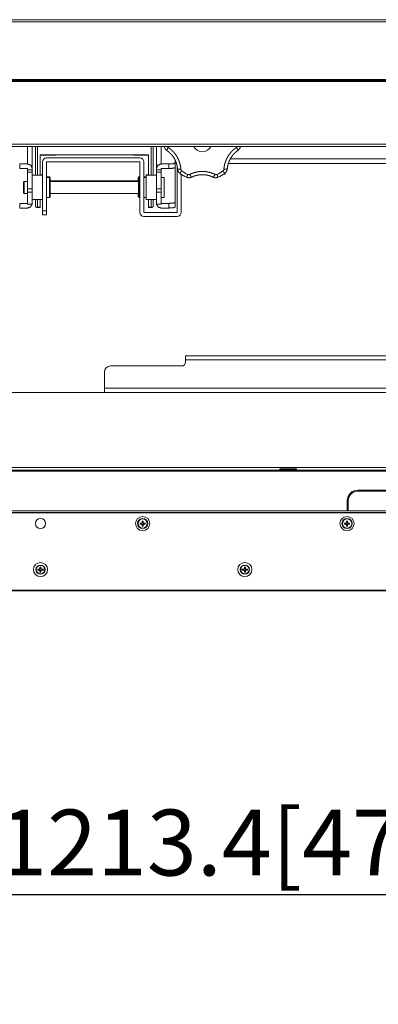
# Model space of a CAD drawing. Extents: x 0 to 4307, y 0 to 3045.
# Drawn here: x 992 to 1169, y 1836 to 2322 of the extents above; entities that cross this region are included whole.
import ezdxf

# ---------------------------------------------------------------- set-up
doc = ezdxf.new("R2010")
doc.units = 0
doc.layers.get('0').update_dxf_attribs({"linetype": 'CONTINUOUS', "lineweight": 9})
doc.layers.get('DEFPOINTS').update_dxf_attribs({"linetype": 'CONTINUOUS', "lineweight": 9})
doc.layers.add('DIM', color=7, linetype='CONTINUOUS', lineweight=9)
doc.layers.add('OPTION', color=7, linetype='CONTINUOUS', lineweight=9)
doc.styles.add('MX_NOTE_STANDARD', font='txt.shx', dxfattribs={"bigfont": 'extfont.shx'})
doc.styles.get("Standard").update_dxf_attribs({"font": 'arial_0.ttf'})
doc.dimstyles.new('MX_DIMSTYLE_1_10', dxfattribs={"dimtxt": 13, "dimasz": 12.5, "dimexe": 1, "dimexo": 1, "dimgap": 0.35, "dimtad": 1, "dimdec": 1, "dimdsep": 46, "dimtxsty": 'MX_NOTE_STANDARD', "dimblk1": 'OPEN30', "dimblk2": 'OPEN30', "dimsah": 1, "dimcen": 2.5, "dimadec": 0, "dimazin": 0, "dimtfac": 1, "dimtdec": 1, "dimtmove": 0, "dimatfit": 3, "dimldrblk": 'OPEN30', "dimfxl": 1, "dimtzin": 0, "dimarcsym": 0})

# ---------------------------------------------------------------- blocks, each defined once
blk = doc.blocks.new('_OPEN30')
at = {"color": 0, "linetype": 'ByBlock', "lineweight": -2}
for p, q in [((-1, 0.267949), (0, 0)), ((0, 0), (-1, -0.267949)), ((0, 0), (-1, 0))]:
    blk.add_line(p, q, dxfattribs=at)
blk = doc.blocks.new('*D11')
at = {"layer": 'DEFPOINTS', "color": 0, "linetype": 'Continuous', "lineweight": 0}
for p in [(647.39, 2040.58), (1860.79, 2040.58), (647.39, 1890.43)]:
    blk.add_point(p, dxfattribs=at)
at = {"layer": 'DIM', "color": 0, "linetype": 'Continuous', "lineweight": -2}
for p, q in [((647.39, 2039.58), (647.39, 1889.43)), ((1860.79, 2039.58), (1860.79, 1889.43)), ((1843.29, 1890.43), (664.89, 1890.43))]:
    blk.add_line(p, q, dxfattribs=at)
at = {"layer": 'DIM', "color": 0, "linetype": 'Continuous', "lineweight": -2, "xscale": 17.5, "yscale": 17.5, "zscale": 17.5, "rotation": 180}
blk.add_blockref('_OPEN30', (647.39, 1890.43), dxfattribs=at)
at = {"layer": 'DIM', "color": 0, "linetype": 'Continuous', "lineweight": -2, "xscale": 17.5, "yscale": 17.5, "zscale": 17.5}
blk.add_blockref('_OPEN30', (1860.79, 1890.43), dxfattribs=at)
at = {"layer": 'DIM', "color": 0, "linetype": 'Continuous', "insert": (1254.63, 1912.03), "char_height": 32.5, "attachment_point": 5}
blk.add_mtext('1213.4[47.78] *Display size', dxfattribs=at)

msp = doc.modelspace()

# ---------------------------------------------------------------- linework, layer by layer
at = {"layer": 'OPTION', "color": 162, "linetype": 'Continuous'}
for p, q in [((1859.53, 2322.33), (648.65, 2322.33)), ((1859.12, 2321.33), (649.06, 2321.33)), ((1720.63, 2292.83), (787.55, 2292.83)), ((1720.63, 2291.83), (787.55, 2291.83)), ((1720.59, 2292.33), (787.59, 2292.33)), ((1859.53, 2259.83), (648.65, 2259.83)), ((1859.12, 2260.83), (649.06, 2260.83)), ((996.19, 2259.83), (996.19, 2251.15)), ((998.49, 2248.88), (998.49, 2259.83)), ((1000.09, 2245.53), (1000.09, 2259.83)), ((1001.09, 2259.83), (1001.09, 2245.53)), ((1057.09, 2245.53), (1057.09, 2259.83)), ((1058.09, 2259.83), (1058.09, 2245.53)), ((1059.69, 2248.88), (1059.69, 2259.83)), ((1061.99, 2259.83), (1061.99, 2251.15)), ((1002.39, 2255.58), (1002.39, 2245.53)), ((1002.39, 2255.58), (1055.79, 2255.58)), ((1002.39, 2255.54), (1009.09, 2255.54)), ((1049.09, 2255.54), (1055.79, 2255.54)), ((1055.79, 2245.53), (1055.79, 2255.58)), ((992.29, 2251.15), (996.19, 2251.15)), ((992.29, 2248.88), (992.29, 2251.15)), ((1003.54, 2252.13), (1003.54, 2228.03)), ((1051.54, 2254.13), (1005.54, 2254.13)), ((1005.54, 2252.13), (1005.54, 2228.03)), ((1051.54, 2252.13), (1005.54, 2252.13)), ((1051.54, 2227.23), (1051.54, 2252.13)), ((1053.54, 2227.23), (1053.54, 2252.13)), ((1065.89, 2251.15), (1061.99, 2251.15)), ((1065.89, 2248.88), (1065.89, 2251.15)), ((1068.89, 2251.6), (1068.89, 2253.17)), ((1068.89, 2251.6), (1068.89, 2249.33)), ((1184.69, 2251.33), (1095.17, 2251.33)), ((1096.14, 2253.63), (1184.69, 2253.63)), ((992.29, 2248.88), (996.19, 2248.88)), ((996.19, 2248.19), (996.19, 2248.88)), ((996.19, 2247.14), (996.19, 2248.19)), ((996.19, 2248.19), (998.49, 2248.19)), ((996.19, 2247.14), (998.49, 2247.14)), ((998.49, 2248.19), (998.49, 2248.88)), ((998.49, 2247.14), (998.49, 2248.19)), ((1003.54, 2245.53), (998.49, 2245.53)), ((1003.54, 2245.72), (1002.39, 2245.72)), ((1055.79, 2245.72), (1054.59, 2245.72)), ((1059.69, 2245.53), (1054.59, 2245.53)), ((1059.69, 2248.19), (1059.69, 2248.88)), ((1059.69, 2247.14), (1059.69, 2248.19)), ((1061.99, 2248.19), (1059.69, 2248.19)), ((1061.99, 2247.14), (1059.69, 2247.14)), ((1061.99, 2248.19), (1061.99, 2248.88)), ((1065.89, 2248.88), (1061.99, 2248.88)), ((1061.99, 2247.14), (1061.99, 2248.19)), ((1068.89, 2249.33), (1068.89, 2232.12)), ((1069.99, 2249.7), (1069.99, 2227.23)), ((1071.99, 2246.05), (1071.99, 2227.23)), ((1092.76, 2246.03), (1093.69, 2246.03)), ((994.49, 2242.53), (994.09, 2242.13)), ((996.19, 2242.53), (994.49, 2242.53)), ((1007.09, 2244.72), (1005.54, 2244.72)), ((1006.99, 2244.53), (1005.54, 2244.53)), ((1007.29, 2244.23), (1006.99, 2244.53)), ((1007.39, 2244.42), (1007.09, 2244.72)), ((1050.89, 2242.53), (1007.29, 2242.53)), ((1050.79, 2242.73), (1007.39, 2242.73)), ((1051.09, 2244.72), (1050.79, 2244.42)), ((1051.19, 2244.53), (1050.89, 2244.23)), ((1051.54, 2244.72), (1051.09, 2244.72)), ((1051.54, 2244.53), (1051.19, 2244.53)), ((1054.59, 2244.72), (1053.54, 2244.72)), ((1054.59, 2244.53), (1053.54, 2244.53)), ((1062.09, 2242.53), (1061.99, 2242.53)), ((1063.59, 2244.53), (1062.09, 2244.53)), ((994.09, 2236.93), (994.49, 2236.53)), ((994.49, 2236.53), (996.19, 2236.53)), ((996.19, 2237.17), (996.19, 2238.93)), ((998.49, 2238.93), (996.19, 2238.93)), ((996.19, 2237.17), (998.49, 2237.17)), ((998.49, 2237.17), (998.49, 2238.93)), ((1007.29, 2236.53), (1050.89, 2236.53)), ((1059.69, 2237.17), (1059.69, 2238.93)), ((1059.69, 2238.93), (1061.99, 2238.93)), ((1061.99, 2237.17), (1059.69, 2237.17)), ((1061.99, 2237.17), (1061.99, 2238.93)), ((1061.99, 2236.53), (1062.09, 2236.53)), ((996.19, 2231.67), (992.29, 2231.67)), ((992.29, 2229.4), (992.29, 2231.67)), ((996.19, 2231.23), (998.49, 2231.23)), ((998.49, 2233.53), (1003.54, 2233.53)), ((1000.09, 2230.19), (1000.09, 2233.53)), ((1001.09, 2233.53), (1001.09, 2229.84)), ((1002.39, 2233.53), (1002.39, 2229.84)), ((1005.54, 2234.53), (1006.99, 2234.53)), ((1006.99, 2234.53), (1007.29, 2234.83)), ((1007.29, 2234.92), (1007.39, 2235.02)), ((1050.79, 2235.02), (1050.89, 2234.92)), ((1050.89, 2234.83), (1051.19, 2234.53)), ((1051.19, 2234.53), (1051.54, 2234.53)), ((1053.54, 2234.53), (1054.59, 2234.53)), ((1054.59, 2233.53), (1059.69, 2233.53)), ((1055.79, 2229.84), (1055.79, 2233.53)), ((1057.09, 2229.84), (1057.09, 2233.53)), ((1058.09, 2233.53), (1058.09, 2230.19)), ((1059.69, 2231.23), (1061.99, 2231.23)), ((1061.99, 2231.67), (1065.89, 2231.67)), ((1062.09, 2234.53), (1063.59, 2234.53)), ((1065.89, 2229.4), (1065.89, 2231.67)), ((1068.89, 2232.12), (1068.89, 2229.85)), ((996.19, 2229.4), (992.29, 2229.4)), ((1000.64, 2229.73), (1002.39, 2229.73)), ((1002.39, 2229.84), (1001.09, 2229.84)), ((1005.54, 2228.03), (1003.54, 2228.03)), ((1003.54, 2226.03), (1005.54, 2226.03)), ((1069.99, 2227.23), (1053.54, 2227.23)), ((1057.09, 2229.84), (1055.79, 2229.84)), ((1055.79, 2229.73), (1057.54, 2229.73)), ((1061.99, 2229.4), (1065.89, 2229.4)), ((1069.99, 2225.23), (1053.54, 2225.23)), ((1074.09, 2156.43), (1191.09, 2156.43)), ((1191.09, 2154.43), (1074.09, 2154.43)), ((1074.09, 2153.43), (1074.09, 2154.43)), ((1034.09, 2140.43), (1034.09, 2148.43)), ((1037.09, 2151.43), (1072.09, 2151.43)), ((856.09, 2138.43), (1652.09, 2138.43)), ((1034.09, 2140.43), (1474.09, 2140.43)), ((1855.75, 2100.08), (652.44, 2100.08)), ((1855.75, 2099.48), (652.44, 2099.48)), ((856.09, 2101.37), (1652.09, 2101.37)), ((1120.39, 2100.32), (1120.39, 2100.08)), ((1128.89, 2100.08), (1128.89, 2100.32)), ((1159.09, 2089.67), (1159.09, 2090.17)), ((1349.09, 2090.17), (1159.09, 2090.17)), ((1349.09, 2089.67), (1159.09, 2089.67)), ((1154.34, 2084.92), (1153.84, 2084.92)), ((1153.84, 2079.92), (1153.84, 2084.92)), ((1154.34, 2084.92), (1154.34, 2079.92)), ((1153.84, 2079.92), (652.44, 2079.92)), ((1154.34, 2079.92), (1153.84, 2079.92)), ((1154.34, 2079.92), (1353.84, 2079.92)), ((649.69, 2079.07), (1858.59, 2079.07)), ((649.69, 2078.97), (1858.59, 2078.97)), ((1053.19, 2074.92), (1052.69, 2074.92)), ((1052.69, 2074.92), (1052.69, 2073.92)), ((1053.19, 2073.92), (1053.19, 2074.92)), ((1153.49, 2074.92), (1153.49, 2073.92)), ((1153.99, 2074.92), (1153.49, 2074.92)), ((1153.99, 2073.92), (1153.99, 2074.92)), ((1051.69, 2073.92), (1051.69, 2073.42)), ((1052.69, 2073.92), (1051.69, 2073.92)), ((1051.69, 2073.42), (1052.69, 2073.42)), ((1052.69, 2073.42), (1052.69, 2072.42)), ((1052.69, 2072.42), (1053.19, 2072.42)), ((1054.19, 2073.92), (1053.19, 2073.92)), ((1053.19, 2072.42), (1053.19, 2073.42)), ((1053.19, 2073.42), (1054.19, 2073.42)), ((1054.19, 2073.42), (1054.19, 2073.92)), ((1152.49, 2073.92), (1152.49, 2073.42)), ((1153.49, 2073.92), (1152.49, 2073.92)), ((1152.49, 2073.42), (1153.49, 2073.42)), ((1153.49, 2073.42), (1153.49, 2072.42)), ((1153.49, 2072.42), (1153.99, 2072.42)), ((1154.99, 2073.92), (1153.99, 2073.92)), ((1153.99, 2073.42), (1154.99, 2073.42)), ((1153.99, 2072.42), (1153.99, 2073.42)), ((1154.99, 2073.42), (1154.99, 2073.92)), ((1001.29, 2051.22), (1001.29, 2050.72)), ((1002.29, 2051.22), (1001.29, 2051.22)), ((1001.29, 2050.72), (1002.29, 2050.72)), ((1002.29, 2052.22), (1002.29, 2051.22)), ((1002.79, 2052.22), (1002.29, 2052.22)), ((1002.29, 2050.72), (1002.29, 2049.72)), ((1002.79, 2051.22), (1002.79, 2052.22)), ((1003.79, 2051.22), (1002.79, 2051.22)), ((1002.79, 2050.72), (1003.79, 2050.72)), ((1002.79, 2049.72), (1002.79, 2050.72)), ((1003.79, 2050.72), (1003.79, 2051.22)), ((1102.09, 2051.22), (1102.09, 2050.72)), ((1103.09, 2051.22), (1102.09, 2051.22)), ((1102.09, 2050.72), (1103.09, 2050.72)), ((1103.09, 2052.22), (1103.09, 2051.22)), ((1103.59, 2052.22), (1103.09, 2052.22)), ((1103.09, 2050.72), (1103.09, 2049.72)), ((1103.59, 2051.22), (1103.59, 2052.22)), ((1104.59, 2051.22), (1103.59, 2051.22)), ((1103.59, 2050.72), (1104.59, 2050.72)), ((1103.59, 2049.72), (1103.59, 2050.72)), ((1104.59, 2050.72), (1104.59, 2051.22)), ((1002.29, 2049.72), (1002.79, 2049.72)), ((1103.09, 2049.72), (1103.59, 2049.72)), ((1860.49, 2040.78), (647.79, 2040.78)), ((1859.52, 2040.43), (649.74, 2040.43))]:
    msp.add_line(p, q, dxfattribs=at)
for centre, radius in [((1002.53, 2073.67), 2.5), ((1052.94, 2073.67), 3.5), ((1052.94, 2073.67), 2.5), ((1052.94, 2073.67), 2.3), ((1153.74, 2073.67), 3.5), ((1153.74, 2073.67), 2.5), ((1153.74, 2073.67), 2.3), ((1002.54, 2050.97), 3.5), ((1002.54, 2050.97), 2.25), ((1002.54, 2050.97), 2.05), ((1103.34, 2050.97), 3.5), ((1103.34, 2050.97), 2.25), ((1103.34, 2050.97), 2.05)]:
    msp.add_circle(centre, radius, dxfattribs=at)
for centre, radius, start, end in [((1082.39, 2261.83), 4.67, 205.3406, 270), ((1082.39, 2261.83), 4.67, 270, 334.665), ((1005.54, 2252.13), 2, 90, 180), ((1051.54, 2252.13), 2, 0, 90), ((1082.39, 2261.83), 18.9, 234.2536, 245.7464), ((1082.39, 2261.83), 17.4, 234.2536, 245.7464), ((1082.39, 2261.83), 17.4, 294.2536, 305.7464), ((1082.39, 2261.83), 18.9, 294.2536, 305.7464), ((1053.54, 2227.23), 2, 180, 270), ((1069.99, 2227.23), 2, 270, 0), ((1072.09, 2153.43), 2, 270, 0), ((1037.09, 2148.43), 3, 90, 180), ((1120.69, 2100.32), 0.3, 90, 180), ((1128.59, 2100.32), 0.3, 0, 90), ((1159.09, 2084.92), 5.25, 90, 180), ((1159.09, 2084.92), 4.75, 90, 180)]:
    msp.add_arc(centre, radius, start, end, dxfattribs=at)
for points, knots in [([(1064.88, 2257.76), (1064.75, 2257.85), (1064.62, 2257.96), (1064.5, 2258.07), (1064.39, 2258.18), (1064.28, 2258.3), (1064.18, 2258.43), (1064.15, 2258.46), (1064.13, 2258.5), (1064.1, 2258.53), (1064.08, 2258.56), (1064.04, 2258.63), (1063.99, 2258.7), (1063.91, 2258.85), (1063.84, 2258.99), (1063.78, 2259.14), (1063.72, 2259.3), (1063.71, 2259.34), (1063.7, 2259.37), (1063.69, 2259.41), (1063.67, 2259.45), (1063.65, 2259.53), (1063.64, 2259.61), (1063.6, 2259.83)], [0, 0, 0.065376, 0.130385, 0.19517, 0.259984, 0.325048, 0.390377, 0.406808, 0.423251, 0.43955, 0.45589, 0.488502, 0.521044, 0.585933, 0.650734, 0.715731, 0.7811, 0.797532, 0.81398, 0.830357, 0.846757, 0.879545, 0.912289, 1, 1]), ([(1065.14, 2259.83), (1065.22, 2259.66), (1065.23, 2259.64), (1065.25, 2259.62), (1065.26, 2259.59), (1065.28, 2259.57), (1065.32, 2259.53), (1065.35, 2259.48), (1065.43, 2259.41), (1065.52, 2259.34)], [0, 0, 0.293539, 0.337712, 0.382225, 0.426747, 0.471405, 0.560252, 0.648485, 0.823979, 1, 1]), ([(1099.26, 2259.34), (1099.35, 2259.41), (1099.43, 2259.49), (1099.5, 2259.57), (1099.56, 2259.66), (1099.59, 2259.71), (1099.62, 2259.76), (1099.64, 2259.83)], [0, 0, 0.176694, 0.353751, 0.530864, 0.707337, 0.796126, 0.885532, 1, 1]), ([(1101.18, 2259.83), (1101.14, 2259.62), (1101.11, 2259.46), (1101.06, 2259.3), (1101, 2259.15), (1100.94, 2259), (1100.9, 2258.92), (1100.87, 2258.85), (1100.83, 2258.78), (1100.79, 2258.7), (1100.7, 2258.57), (1100.61, 2258.43), (1100.5, 2258.31), (1100.4, 2258.18), (1100.34, 2258.12), (1100.28, 2258.07), (1100.22, 2258.01), (1100.16, 2257.96), (1100.03, 2257.85), (1099.9, 2257.76)], [0, 0, 0.087285, 0.152198, 0.217129, 0.282191, 0.347669, 0.380424, 0.413171, 0.445733, 0.478226, 0.543072, 0.607974, 0.673016, 0.738369, 0.771186, 0.803912, 0.836602, 0.869248, 0.934547, 1, 1]), ([(1009.09, 2255.54), (1009.74, 2255.55), (1010.36, 2255.58)], [0, 0, 0.511838, 1, 1]), ([(1047.82, 2255.58), (1048.44, 2255.55), (1049.09, 2255.54)], [0, 0, 0.488081, 1, 1]), ([(1064.88, 2257.76), (1064.95, 2258.28), (1065.52, 2259.34)], [0, 0, 0.305528, 1, 1]), ([(1070.11, 2248.71), (1070.04, 2249.37), (1069.94, 2250.04), (1069.8, 2250.69), (1069.62, 2251.34), (1069.51, 2251.67), (1069.4, 2251.99), (1069.27, 2252.31), (1069.14, 2252.62), (1068.86, 2253.24), (1068.53, 2253.83), (1068.18, 2254.41), (1067.79, 2254.97), (1067.69, 2255.1), (1067.58, 2255.24), (1067.53, 2255.31), (1067.48, 2255.37), (1067.42, 2255.44), (1067.37, 2255.51), (1067.15, 2255.76), (1066.92, 2256.02), (1066.45, 2256.49), (1065.95, 2256.94), (1065.43, 2257.37), (1064.88, 2257.76)], [0, 0, 0.062034, 0.124018, 0.186142, 0.248616, 0.280049, 0.311642, 0.343261, 0.374768, 0.437522, 0.50014, 0.562802, 0.625702, 0.641502, 0.657333, 0.665255, 0.673171, 0.681087, 0.688971, 0.720458, 0.751786, 0.814086, 0.876101, 0.938003, 1, 1]), ([(1065.52, 2259.34), (1066.18, 2258.87), (1066.81, 2258.36), (1067.41, 2257.82), (1067.98, 2257.25), (1068.25, 2256.95), (1068.52, 2256.64), (1068.58, 2256.56), (1068.65, 2256.48), (1068.71, 2256.4), (1068.77, 2256.32), (1068.9, 2256.16), (1069.02, 2255.99), (1069.49, 2255.32), (1069.92, 2254.63), (1070.3, 2253.92), (1070.65, 2253.18), (1070.81, 2252.8), (1070.95, 2252.42), (1071.09, 2252.03), (1071.21, 2251.64), (1071.43, 2250.86), (1071.6, 2250.07), (1071.72, 2249.27), (1071.8, 2248.47)], [0, 0, 0.062186, 0.124232, 0.186314, 0.248624, 0.27992, 0.311373, 0.319253, 0.327157, 0.33506, 0.342976, 0.358764, 0.374528, 0.437329, 0.499874, 0.562378, 0.625028, 0.656485, 0.688047, 0.719612, 0.751014, 0.813487, 0.875679, 0.937797, 1, 1]), ([(1092.98, 2248.47), (1093.06, 2249.27), (1093.18, 2250.07), (1093.35, 2250.86), (1093.57, 2251.64), (1093.69, 2252.03), (1093.83, 2252.41), (1093.86, 2252.51), (1093.9, 2252.6), (1093.93, 2252.7), (1093.97, 2252.8), (1094.05, 2252.99), (1094.13, 2253.17), (1094.48, 2253.91), (1094.86, 2254.63), (1095.29, 2255.32), (1095.75, 2255.99), (1096, 2256.31), (1096.26, 2256.63), (1096.53, 2256.94), (1096.8, 2257.24), (1097.37, 2257.82), (1097.97, 2258.36), (1098.6, 2258.87), (1099.26, 2259.34)], [0, 0, 0.062188, 0.124223, 0.1863, 0.248606, 0.279918, 0.311362, 0.319252, 0.327147, 0.335047, 0.342967, 0.35876, 0.374528, 0.437325, 0.499875, 0.562368, 0.625023, 0.656481, 0.688045, 0.7196, 0.75101, 0.813484, 0.875678, 0.937792, 1, 1]), ([(1099.9, 2257.76), (1099.35, 2257.37), (1098.83, 2256.94), (1098.33, 2256.49), (1097.86, 2256.01), (1097.63, 2255.76), (1097.41, 2255.5), (1097.19, 2255.23), (1096.99, 2254.96), (1096.6, 2254.41), (1096.25, 2253.83), (1095.92, 2253.23), (1095.64, 2252.62), (1095.57, 2252.46), (1095.5, 2252.3), (1095.47, 2252.22), (1095.44, 2252.14), (1095.41, 2252.06), (1095.38, 2251.98), (1095.27, 2251.66), (1095.16, 2251.34), (1094.98, 2250.69), (1094.84, 2250.04), (1094.74, 2249.37), (1094.67, 2248.71)], [0, 0, 0.062024, 0.124014, 0.186137, 0.248605, 0.28005, 0.311647, 0.34325, 0.374768, 0.437513, 0.500128, 0.562796, 0.625709, 0.641488, 0.657316, 0.665237, 0.673176, 0.681073, 0.688972, 0.720456, 0.751764, 0.814076, 0.876082, 0.938004, 1, 1]), ([(1099.26, 2259.34), (1099.83, 2258.28), (1099.9, 2257.76)], [0, 0, 0.69448, 1, 1]), ([(996.19, 2251.15), (997.82, 2250.49), (998.49, 2248.88)], [0, 0, 0.501941, 1, 1]), ([(1061.99, 2251.15), (1060.36, 2250.49), (1059.69, 2248.88)], [0, 0, 0.501941, 1, 1]), ([(1065.89, 2251.15), (1068.01, 2251.28), (1068.89, 2251.6)], [0, 0, 0.694748, 1, 1]), ([(996.19, 2238.93), (996.19, 2244.34), (996.19, 2247.14)], [0, 0, 0.658167, 1, 1]), ([(998.49, 2238.93), (998.49, 2244.34), (998.49, 2247.14)], [0, 0, 0.658167, 1, 1]), ([(1054.59, 2233.53), (1054.59, 2234.13), (1054.59, 2238.2), (1054.59, 2243.27), (1054.59, 2245.53)], [0, 0, 0.049489, 0.388697, 0.811724, 1, 1]), ([(1059.69, 2238.93), (1059.69, 2244.34), (1059.69, 2247.14)], [0, 0, 0.658167, 1, 1]), ([(1061.99, 2238.93), (1061.99, 2244.34), (1061.99, 2247.14)], [0, 0, 0.658167, 1, 1]), ([(1068.89, 2249.33), (1068.01, 2249.01), (1065.89, 2248.88)], [0, 0, 0.305235, 1, 1]), ([(1071.35, 2246.49), (1071.22, 2246.59), (1071.09, 2246.7), (1070.98, 2246.81), (1070.86, 2246.93), (1070.76, 2247.05), (1070.66, 2247.19), (1070.61, 2247.25), (1070.57, 2247.32), (1070.52, 2247.39), (1070.48, 2247.46), (1070.41, 2247.61), (1070.34, 2247.75), (1070.28, 2247.91), (1070.23, 2248.06), (1070.21, 2248.14), (1070.19, 2248.22), (1070.17, 2248.3), (1070.15, 2248.38), (1070.13, 2248.54), (1070.11, 2248.71)], [0, 0, 0.062792, 0.125197, 0.18742, 0.249625, 0.311992, 0.374743, 0.406135, 0.43748, 0.468758, 0.499903, 0.562057, 0.624237, 0.686594, 0.749227, 0.780717, 0.812067, 0.843365, 0.874646, 0.937302, 1, 1]), ([(1070.11, 2248.71), (1070.6, 2248.51), (1071.8, 2248.47)], [0, 0, 0.305552, 1, 1]), ([(1071.8, 2248.47), (1071.81, 2248.36), (1071.84, 2248.25), (1071.88, 2248.14), (1071.93, 2248.04), (1071.95, 2247.99), (1071.99, 2247.95), (1072.02, 2247.9), (1072.06, 2247.86), (1072.14, 2247.78), (1072.22, 2247.71)], [0, 0, 0.12449, 0.249119, 0.373915, 0.498214, 0.560585, 0.623563, 0.686448, 0.749107, 0.874197, 1, 1]), ([(1075.24, 2245.97), (1075.29, 2245.94), (1075.35, 2245.92), (1075.38, 2245.92), (1075.4, 2245.91), (1075.43, 2245.9), (1075.46, 2245.9), (1075.57, 2245.88), (1075.68, 2245.87), (1075.71, 2245.88), (1075.74, 2245.88), (1075.77, 2245.88), (1075.79, 2245.88), (1075.85, 2245.89), (1075.9, 2245.9), (1076.01, 2245.94), (1076.11, 2245.98)], [0, 0, 0.063294, 0.126504, 0.158018, 0.189541, 0.221224, 0.252861, 0.378189, 0.502699, 0.533936, 0.565213, 0.596558, 0.62797, 0.690476, 0.752595, 0.876113, 1, 1]), ([(1076.11, 2245.98), (1076.85, 2246.31), (1077.6, 2246.6), (1078.37, 2246.85), (1079.15, 2247.06), (1079.55, 2247.14), (1079.95, 2247.22), (1080.05, 2247.24), (1080.15, 2247.25), (1080.25, 2247.27), (1080.36, 2247.28), (1080.56, 2247.31), (1080.76, 2247.34), (1081.58, 2247.41), (1082.39, 2247.43), (1083.2, 2247.41), (1084.01, 2247.34), (1084.42, 2247.28), (1084.82, 2247.22), (1085.22, 2247.14), (1085.62, 2247.06), (1086.41, 2246.85), (1087.18, 2246.6), (1087.93, 2246.31), (1088.67, 2245.98)], [0, 0, 0.062192, 0.12423, 0.186301, 0.248615, 0.27992, 0.311364, 0.319246, 0.327145, 0.335057, 0.342969, 0.35876, 0.374532, 0.437323, 0.499869, 0.562367, 0.625021, 0.656468, 0.688044, 0.7196, 0.751006, 0.813482, 0.875677, 0.93778, 1, 1]), ([(1077.17, 2244.63), (1076.75, 2244.96), (1076.11, 2245.98)], [0, 0, 0.3056, 1, 1]), ([(1087.62, 2244.63), (1087, 2244.91), (1086.38, 2245.15), (1085.74, 2245.35), (1085.09, 2245.53), (1084.75, 2245.6), (1084.42, 2245.66), (1084.08, 2245.71), (1083.74, 2245.76), (1083.07, 2245.81), (1082.39, 2245.83), (1081.71, 2245.81), (1081.03, 2245.75), (1080.86, 2245.73), (1080.69, 2245.71), (1080.61, 2245.7), (1080.53, 2245.69), (1080.44, 2245.67), (1080.36, 2245.66), (1080.02, 2245.6), (1079.69, 2245.52), (1079.04, 2245.35), (1078.4, 2245.15), (1077.78, 2244.91), (1077.17, 2244.63)], [0, 0, 0.062027, 0.124012, 0.186137, 0.248618, 0.280047, 0.31164, 0.343263, 0.374759, 0.437525, 0.500138, 0.5628, 0.625712, 0.641504, 0.657326, 0.665248, 0.67317, 0.681079, 0.688971, 0.720451, 0.751778, 0.814087, 0.876101, 0.938007, 1, 1]), ([(1087.62, 2244.63), (1088.03, 2244.96), (1088.67, 2245.98)], [0, 0, 0.3056, 1, 1]), ([(1088.67, 2245.98), (1088.77, 2245.94), (1088.88, 2245.9), (1088.99, 2245.88), (1089.1, 2245.87), (1089.16, 2245.88), (1089.21, 2245.88), (1089.27, 2245.89), (1089.32, 2245.9), (1089.43, 2245.92), (1089.54, 2245.97)], [0, 0, 0.124318, 0.249027, 0.373809, 0.498001, 0.560577, 0.623516, 0.686547, 0.74918, 0.874052, 1, 1]), ([(1092.56, 2247.71), (1092.6, 2247.74), (1092.65, 2247.78), (1092.67, 2247.8), (1092.69, 2247.82), (1092.71, 2247.84), (1092.73, 2247.86), (1092.8, 2247.95), (1092.85, 2248.04), (1092.87, 2248.07), (1092.88, 2248.09), (1092.89, 2248.12), (1092.9, 2248.14), (1092.92, 2248.2), (1092.94, 2248.25), (1092.97, 2248.36), (1092.98, 2248.47)], [0, 0, 0.063225, 0.126397, 0.157987, 0.189563, 0.221141, 0.252752, 0.378094, 0.502551, 0.533772, 0.565085, 0.596512, 0.627817, 0.690317, 0.752352, 0.875994, 1, 1]), ([(1092.98, 2248.47), (1094.18, 2248.51), (1094.67, 2248.71)], [0, 0, 0.694448, 1, 1]), ([(1094.67, 2248.71), (1094.65, 2248.54), (1094.63, 2248.38), (1094.6, 2248.22), (1094.55, 2248.07), (1094.5, 2247.91), (1094.44, 2247.76), (1094.43, 2247.72), (1094.41, 2247.68), (1094.39, 2247.65), (1094.37, 2247.61), (1094.34, 2247.54), (1094.3, 2247.46), (1094.21, 2247.32), (1094.12, 2247.19), (1094.03, 2247.06), (1093.92, 2246.93), (1093.89, 2246.9), (1093.86, 2246.87), (1093.84, 2246.84), (1093.81, 2246.81), (1093.75, 2246.75), (1093.69, 2246.7), (1093.56, 2246.59), (1093.43, 2246.49)], [0, 0, 0.062616, 0.12496, 0.187038, 0.249202, 0.311473, 0.374138, 0.38993, 0.40564, 0.421305, 0.436966, 0.468179, 0.499371, 0.561505, 0.623688, 0.685973, 0.748633, 0.764378, 0.780113, 0.795872, 0.81157, 0.842994, 0.874358, 0.937066, 1, 1]), ([(994.09, 2242.1), (994.09, 2239.34), (994.09, 2236.93)], [0, 0, 0.534738, 1, 1]), ([(994.49, 2236.53), (994.49, 2237.05), (994.49, 2240.2), (994.49, 2242.5)], [0, 0, 0.087372, 0.614689, 1, 1]), ([(1006.99, 2234.53), (1006.99, 2235.14), (1006.99, 2239.16), (1006.99, 2243.52), (1006.99, 2244.48)], [0, 0, 0.061236, 0.465235, 0.903615, 1, 1]), ([(1007.29, 2244.18), (1007.29, 2243.28), (1007.29, 2239.18), (1007.29, 2235.4), (1007.29, 2234.83)], [0, 0, 0.096349, 0.534729, 0.938767, 1, 1]), ([(1050.89, 2244.18), (1050.89, 2243.28), (1050.89, 2239.18), (1050.89, 2235.4), (1050.89, 2234.83)], [0, 0, 0.096349, 0.534729, 0.938767, 1, 1]), ([(1051.19, 2234.53), (1051.19, 2235.14), (1051.19, 2239.16), (1051.19, 2243.52), (1051.19, 2244.48)], [0, 0, 0.061236, 0.465235, 0.903615, 1, 1]), ([(1062.09, 2244.53), (1062.09, 2243.73), (1062.09, 2238.79)], [0, 0, 0.139218, 1, 1]), ([(1063.59, 2244.53), (1063.59, 2243.73), (1063.59, 2238.79)], [0, 0, 0.139218, 1, 1]), ([(1077.17, 2244.63), (1077.02, 2244.57), (1076.86, 2244.51), (1076.71, 2244.46), (1076.55, 2244.42), (1076.39, 2244.38), (1076.23, 2244.36), (1076.19, 2244.35), (1076.15, 2244.35), (1076.11, 2244.34), (1076.06, 2244.34), (1075.98, 2244.34), (1075.9, 2244.34), (1075.74, 2244.34), (1075.58, 2244.35), (1075.41, 2244.37), (1075.25, 2244.4), (1075.21, 2244.41), (1075.17, 2244.41), (1075.13, 2244.42), (1075.09, 2244.43), (1075.01, 2244.46), (1074.93, 2244.48), (1074.78, 2244.54), (1074.63, 2244.6)], [0, 0, 0.062687, 0.125, 0.187097, 0.249207, 0.311512, 0.374163, 0.389921, 0.405623, 0.421341, 0.43696, 0.468232, 0.499354, 0.56154, 0.623703, 0.685991, 0.748625, 0.764355, 0.78012, 0.795861, 0.811583, 0.842981, 0.874359, 0.937113, 1, 1]), ([(1090.15, 2244.6), (1090, 2244.54), (1089.85, 2244.48), (1089.69, 2244.44), (1089.53, 2244.4), (1089.37, 2244.37), (1089.21, 2244.35), (1089.13, 2244.34), (1089.04, 2244.34), (1088.96, 2244.34), (1088.88, 2244.34), (1088.72, 2244.34), (1088.56, 2244.36), (1088.39, 2244.38), (1088.23, 2244.41), (1088.15, 2244.43), (1088.07, 2244.46), (1088, 2244.48), (1087.92, 2244.51), (1087.77, 2244.57), (1087.62, 2244.63)], [0, 0, 0.062815, 0.125208, 0.187403, 0.249588, 0.311965, 0.374702, 0.406157, 0.437473, 0.468711, 0.499861, 0.562053, 0.624193, 0.686559, 0.749212, 0.780674, 0.812034, 0.843351, 0.874673, 0.937245, 1, 1]), ([(996.19, 2231.23), (996.19, 2231.98), (996.19, 2237.17)], [0, 0, 0.126402, 1, 1]), ([(998.49, 2231.23), (998.49, 2231.98), (998.49, 2237.17)], [0, 0, 0.126402, 1, 1]), ([(1059.69, 2231.23), (1059.69, 2231.98), (1059.69, 2237.17)], [0, 0, 0.126402, 1, 1]), ([(1061.99, 2231.23), (1061.99, 2231.98), (1061.99, 2237.17)], [0, 0, 0.126402, 1, 1]), ([(1062.09, 2238.79), (1062.09, 2235.08), (1062.09, 2234.53)], [0, 0, 0.870549, 1, 1]), ([(1063.59, 2238.79), (1063.59, 2235.08), (1063.59, 2234.53)], [0, 0, 0.870549, 1, 1]), ([(998.45, 2231.23), (997.65, 2229.92), (996.19, 2229.4)], [0, 0, 0.498261, 1, 1]), ([(1059.73, 2231.23), (1060.53, 2229.92), (1061.99, 2229.4)], [0, 0, 0.498261, 1, 1]), ([(1065.89, 2231.67), (1068.01, 2231.8), (1068.89, 2232.12)], [0, 0, 0.694764, 1, 1]), ([(1001.09, 2229.84), (1001.09, 2229.84), (1001.08, 2229.84), (1001.08, 2229.84), (1001.08, 2229.83), (1001.07, 2229.83), (1001.05, 2229.82), (1001.02, 2229.81), (1001, 2229.8), (1000.96, 2229.79), (1000.92, 2229.77), (1000.83, 2229.75), (1000.75, 2229.74), (1000.66, 2229.73), (1000.58, 2229.73), (1000.51, 2229.74), (1000.43, 2229.76), (1000.4, 2229.77), (1000.37, 2229.78), (1000.35, 2229.79), (1000.33, 2229.8), (1000.32, 2229.81), (1000.3, 2229.82), (1000.24, 2229.86), (1000.19, 2229.91), (1000.15, 2229.96), (1000.12, 2230.03), (1000.11, 2230.06), (1000.1, 2230.1), (1000.09, 2230.14), (1000.09, 2230.19)], [0, 0, 0.002337, 0.004748, 0.007085, 0.009496, 0.018992, 0.037852, 0.056523, 0.075056, 0.111584, 0.147513, 0.217303, 0.284761, 0.349918, 0.412846, 0.473885, 0.533158, 0.562243, 0.591036, 0.605355, 0.619588, 0.633755, 0.647877, 0.703744, 0.759319, 0.815371, 0.873219, 0.903181, 0.934199, 0.966342, 1, 1]), ([(1058.09, 2230.19), (1058.09, 2230.14), (1058.08, 2230.1), (1058.07, 2230.06), (1058.06, 2230.03), (1058.03, 2229.96), (1057.99, 2229.91), (1057.94, 2229.86), (1057.88, 2229.82), (1057.86, 2229.81), (1057.85, 2229.8), (1057.83, 2229.79), (1057.82, 2229.78), (1057.78, 2229.77), (1057.75, 2229.76), (1057.67, 2229.74), (1057.6, 2229.73), (1057.52, 2229.73), (1057.43, 2229.74), (1057.35, 2229.75), (1057.26, 2229.77), (1057.22, 2229.79), (1057.18, 2229.8), (1057.16, 2229.81), (1057.13, 2229.82), (1057.11, 2229.83), (1057.1, 2229.83), (1057.1, 2229.84), (1057.1, 2229.84), (1057.09, 2229.84), (1057.09, 2229.84)], [0, 0, 0.033658, 0.065801, 0.096819, 0.126781, 0.184629, 0.240681, 0.296256, 0.352123, 0.366245, 0.380412, 0.394645, 0.408964, 0.437757, 0.466842, 0.526114, 0.587154, 0.650164, 0.715239, 0.782697, 0.852487, 0.888416, 0.924944, 0.943477, 0.962148, 0.981008, 0.990504, 0.992915, 0.995252, 0.997663, 1, 1]), ([(1068.89, 2229.85), (1068.01, 2229.53), (1065.89, 2229.4)], [0, 0, 0.305236, 1, 1]), ([(1120.39, 2100.32), (1120.96, 2100.32), (1124.64, 2100.32), (1128.32, 2100.32), (1128.89, 2100.32)], [0, 0, 0.066985, 0.5, 0.933015, 1, 1]), ([(1120.69, 2100.62), (1121.22, 2100.62), (1124.64, 2100.62), (1126.62, 2100.62), (1128.59, 2100.62)], [0, 0, 0.066983, 0.499993, 0.74999, 1, 1])]:
    msp.add_open_spline(points, degree=1, knots=knots, dxfattribs=at)
for points in [[(1054.59, 2245.72), (1054.59, 2245.53)], [(1071.35, 2246.49), (1072.22, 2247.71)], [(1074.63, 2244.6), (1075.24, 2245.97)], [(1090.15, 2244.6), (1089.54, 2245.97)], [(1092.56, 2247.71), (1093.43, 2246.49)], [(1093.69, 2246.03), (1093.69, 2246.7)], [(994.09, 2242.13), (994.09, 2242.1)], [(994.49, 2242.5), (994.49, 2242.53)], [(1006.99, 2244.48), (1006.99, 2244.53)], [(1007.09, 2244.72), (1007.09, 2244.43)], [(1007.29, 2244.23), (1007.29, 2244.18)], [(1007.39, 2242.53), (1007.39, 2244.42)], [(1050.79, 2242.53), (1050.79, 2244.42)], [(1050.89, 2244.23), (1050.89, 2244.18)], [(1051.09, 2244.72), (1051.09, 2244.43)], [(1051.19, 2244.48), (1051.19, 2244.53)], [(1007.39, 2235.02), (1007.39, 2236.53)], [(1050.79, 2235.02), (1050.79, 2236.53)], [(1002.39, 2229.84), (1002.39, 2229.73)], [(1003.54, 2228.03), (1003.54, 2226.03)], [(1005.54, 2226.03), (1005.54, 2228.03)], [(1055.79, 2229.73), (1055.79, 2229.84)], [(1074.09, 2156.43), (1074.09, 2154.43)], [(1034.09, 2138.43), (1034.09, 2140.43)]]:
    msp.add_open_spline(points, degree=1, dxfattribs=at)

# ---------------------------------------------------------------- dimensions: what is measured, and where the dimension line sits
at = {"layer": 'DIM', "linetype": 'Continuous'}
dim = msp.add_linear_dim(base=(647.39, 1890.43), p1=(1860.79, 2040.58), p2=(647.39, 2040.58), text='1213.4[47.78] *Display size', dimstyle='MX_DIMSTYLE_1_10', override={"dimtxt": 32.5, "dimasz": 17.5, "dimgap": 0.5, "dimtxsty": 'Standard', "dimtzin": 8}, dxfattribs=at)
dim.commit()
dim.dimension.update_dxf_attribs({"geometry": '*D11', "text_midpoint": (1254.63, 1890.43), "dimtype": 160})

doc.saveas('drawing.dxf')
